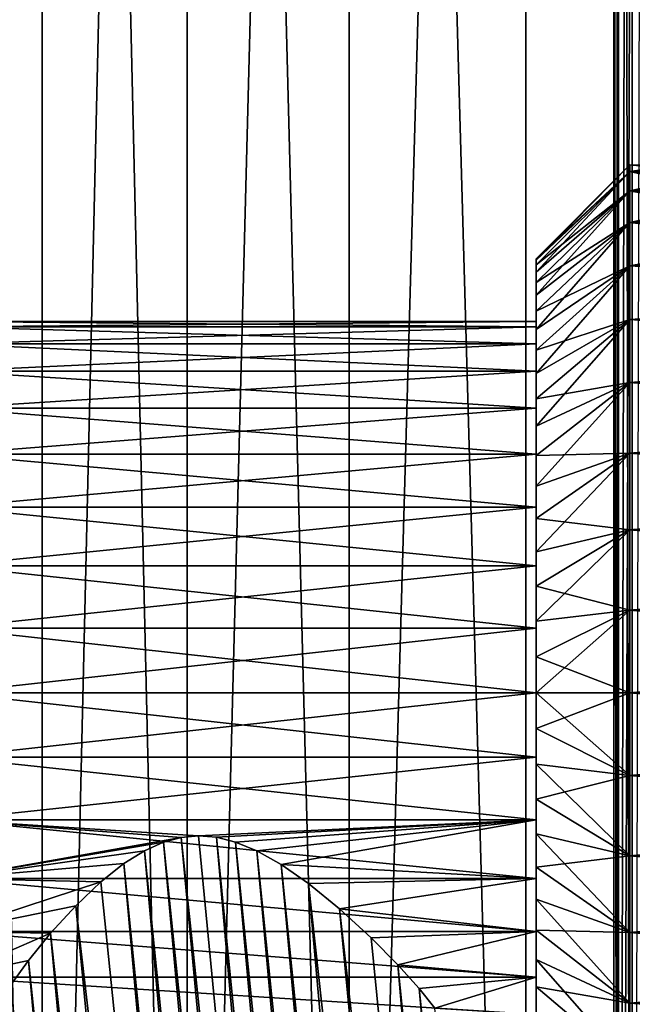
# Model space of a CAD drawing. Units: millimetres. Extents: x -178 to 44, y -5 to 220.
# Drawn here: x -18 to -10, y 19 to 31 of the extents above; entities that cross this region are included whole.
import ezdxf

# ---------------------------------------------------------------- set-up
doc = ezdxf.new("R2010")
doc.units = ezdxf.units.MM
doc.header["$LTSCALE"] = 65.185185
for name, color, linetype in [('1', 7, 'CONTINUOUS'), ('10', 7, 'CONTINUOUS'), ('11', 7, 'CONTINUOUS'), ('12', 7, 'CONTINUOUS'), ('13', 7, 'CONTINUOUS'), ('21', 7, 'CONTINUOUS'), ('22', 7, 'CONTINUOUS'), ('23', 7, 'CONTINUOUS'), ('3', 7, 'CONTINUOUS'), ('47', 7, 'CONTINUOUS'), ('48', 7, 'CONTINUOUS'), ('61', 7, 'CONTINUOUS')]:
    doc.layers.add(name, color=color, linetype=linetype)

msp = doc.modelspace()

# ---------------------------------------------------------------- linework, layer by layer
at = {"layer": '1', "color": 7, "linetype": 'CONTINUOUS', "true_color": 0xaaaaaa}
for points in [[(-19.425, 0, 12.776), (-17.811, 0, 14.945), (-19.425, 80, 12.776), (-19.425, 0, 12.776)], [(-19.425, 80, 12.776), (-17.811, 0, 14.945), (-17.811, 80, 14.945), (-19.425, 80, 12.776)], [(-17.811, 0, 14.945), (-15.955, 0, 16.911), (-17.811, 80, 14.945), (-17.811, 0, 14.945)], [(-17.811, 80, 14.945), (-15.955, 0, 16.911), (-15.955, 80, 16.912), (-17.811, 80, 14.945)], [(-15.955, 0, 16.911), (-13.884, 0, 18.649), (-15.955, 80, 16.912), (-15.955, 0, 16.911)], [(-15.955, 80, 16.912), (-13.884, 0, 18.649), (-13.884, 80, 18.649), (-15.955, 80, 16.912)], [(-13.884, 0, 18.649), (-11.625, 0, 20.135), (-13.884, 80, 18.649), (-13.884, 0, 18.649)], [(-13.884, 80, 18.649), (-11.625, 0, 20.135), (-11.625, 80, 20.135), (-13.884, 80, 18.649)], [(-11.625, 0, 20.135), (-9.209, 0, 21.349), (-11.625, 80, 20.135), (-11.625, 0, 20.135)], [(-11.625, 80, 20.135), (-9.209, 0, 21.349), (-9.208, 80, 21.349), (-11.625, 80, 20.135)]]:
    msp.add_3dface(points, dxfattribs=at)
at = {"layer": '10', "color": 7, "linetype": 'CONTINUOUS', "true_color": 0xaaaaaa}
for points in [[(-18.994, 22.5, -9.75), (-18.994, 21.675, -9.678), (-11.494, 22.5, -9.75), (-18.994, 22.5, -9.75)], [(-11.494, 22.5, -9.75), (-18.994, 21.675, -9.678), (-11.494, 21.675, -9.678), (-11.494, 22.5, -9.75)], [(-18.994, 21.675, -0.322), (-18.994, 22.5, -0.25), (-11.494, 21.675, -0.322), (-18.994, 21.675, -0.322)], [(-11.494, 21.675, -0.322), (-18.994, 22.5, -0.25), (-11.494, 22.5, -0.25), (-11.494, 21.675, -0.322)], [(-18.994, 21.675, -9.678), (-18.994, 20.876, -9.464), (-11.494, 21.675, -9.678), (-18.994, 21.675, -9.678)], [(-11.494, 21.675, -9.678), (-18.994, 20.876, -9.464), (-11.494, 20.876, -9.464), (-11.494, 21.675, -9.678)], [(-18.994, 20.876, -0.536), (-18.994, 21.675, -0.322), (-11.494, 20.876, -0.536), (-18.994, 20.876, -0.536)], [(-11.494, 20.876, -0.536), (-18.994, 21.675, -0.322), (-11.494, 21.675, -0.322), (-11.494, 20.876, -0.536)], [(-18.994, 20.876, -9.464), (-18.994, 20.125, -9.114), (-16.031, 20.65, -9.375), (-18.994, 20.876, -9.464)], [(-11.494, 20.876, -9.464), (-18.994, 20.876, -9.464), (-15.81, 20.67, -9.383), (-11.494, 20.876, -9.464)], [(-15.81, 20.67, -9.383), (-18.994, 20.876, -9.464), (-16.031, 20.65, -9.375), (-15.81, 20.67, -9.383)], [(-18.994, 20.125, -0.886), (-18.994, 20.876, -0.536), (-11.494, 20.125, -0.886), (-18.994, 20.125, -0.886)], [(-11.494, 20.125, -0.886), (-18.994, 20.876, -0.536), (-11.494, 20.876, -0.536), (-11.494, 20.125, -0.886)], [(-15.583, 20.652, -9.376), (-11.494, 20.876, -9.464), (-15.81, 20.67, -9.383), (-15.583, 20.652, -9.376)], [(-15.337, 20.591, -9.349), (-11.494, 20.876, -9.464), (-15.583, 20.652, -9.376), (-15.337, 20.591, -9.349)], [(-15.064, 20.478, -9.298), (-11.494, 20.876, -9.464), (-15.337, 20.591, -9.349), (-15.064, 20.478, -9.298)], [(-14.755, 20.305, -9.212), (-11.494, 20.876, -9.464), (-15.064, 20.478, -9.298), (-14.755, 20.305, -9.212)], [(-11.494, 20.125, -9.114), (-11.494, 20.876, -9.464), (-14.755, 20.305, -9.212), (-11.494, 20.125, -9.114)], [(-16.031, 20.65, -9.375), (-18.994, 20.125, -9.114), (-16.259, 20.588, -9.348), (-16.031, 20.65, -9.375)], [(-16.259, 20.588, -9.348), (-18.994, 20.125, -9.114), (-16.501, 20.48, -9.299), (-16.259, 20.588, -9.348)], [(-16.501, 20.48, -9.299), (-18.994, 20.125, -9.114), (-16.766, 20.315, -9.217), (-16.501, 20.48, -9.299)], [(-16.766, 20.315, -9.217), (-18.994, 20.125, -9.114), (-17.06, 20.082, -9.088), (-16.766, 20.315, -9.217)], [(-14.403, 20.06, -9.076), (-11.494, 20.125, -9.114), (-14.755, 20.305, -9.212), (-14.403, 20.06, -9.076)], [(-18.994, 20.125, -9.114), (-18.994, 19.447, -8.639), (-17.06, 20.082, -9.088), (-18.994, 20.125, -9.114)], [(-18.994, 19.447, -1.361), (-18.994, 20.125, -0.886), (-11.494, 19.447, -1.361), (-18.994, 19.447, -1.361)], [(-11.494, 19.447, -1.361), (-18.994, 20.125, -0.886), (-11.494, 20.125, -0.886), (-11.494, 19.447, -1.361)], [(-17.06, 20.082, -9.088), (-18.994, 19.447, -8.639), (-17.381, 19.777, -8.892), (-17.06, 20.082, -9.088)], [(-14.007, 19.738, -8.864), (-11.494, 20.125, -9.114), (-14.403, 20.06, -9.076), (-14.007, 19.738, -8.864)], [(-11.494, 19.447, -8.639), (-11.494, 20.125, -9.114), (-14.007, 19.738, -8.864), (-11.494, 19.447, -8.639)], [(-17.381, 19.777, -8.892), (-18.994, 19.447, -8.639), (-17.704, 19.425, -8.62), (-17.381, 19.777, -8.892)], [(-13.604, 19.368, -8.571), (-11.494, 19.447, -8.639), (-14.007, 19.738, -8.864), (-13.604, 19.368, -8.571)], [(-18.994, 19.447, -8.639), (-18.994, 18.861, -8.053), (-17.704, 19.425, -8.62), (-18.994, 19.447, -8.639)], [(-18.994, 18.861, -1.947), (-18.994, 19.447, -1.361), (-11.494, 18.861, -1.947), (-18.994, 18.861, -1.947)], [(-11.494, 18.861, -1.947), (-18.994, 19.447, -1.361), (-11.494, 19.447, -1.361), (-11.494, 18.861, -1.947)], [(-17.704, 19.425, -8.62), (-18.994, 18.861, -8.053), (-17.986, 19.077, -8.293), (-17.704, 19.425, -8.62)], [(-13.261, 19.02, -8.233), (-11.494, 19.447, -8.639), (-13.604, 19.368, -8.571), (-13.261, 19.02, -8.233)], [(-11.494, 18.861, -8.053), (-11.494, 19.447, -8.639), (-13.261, 19.02, -8.233), (-11.494, 18.861, -8.053)], [(-17.986, 19.077, -8.293), (-18.994, 18.861, -8.053), (-18.209, 18.766, -7.936), (-17.986, 19.077, -8.293)], [(-12.991, 18.719, -7.875), (-11.494, 18.861, -8.053), (-13.261, 19.02, -8.233), (-12.991, 18.719, -7.875)], [(-18.994, 18.386, -2.625), (-18.994, 18.861, -1.947), (-11.494, 18.386, -2.625), (-18.994, 18.386, -2.625)], [(-11.494, 18.386, -2.625), (-18.994, 18.861, -1.947), (-11.494, 18.861, -1.947), (-11.494, 18.386, -2.625)], [(-12.789, 18.465, -7.507), (-11.494, 18.861, -8.053), (-12.991, 18.719, -7.875), (-12.789, 18.465, -7.507)], [(-11.494, 18.386, -7.375), (-11.494, 18.861, -8.053), (-12.789, 18.465, -7.507), (-11.494, 18.386, -7.375)]]:
    msp.add_3dface(points, dxfattribs=at)
at = {"layer": '11', "color": 7, "linetype": 'CONTINUOUS', "true_color": 0xaaaaaa}
for points in [[(-11.494, 28.05, -5), (-11.494, 28.031, -4.541), (-11.494, 28.031, -5.459), (-11.494, 28.05, -5)], [(-11.494, 28.031, -4.541), (-11.494, 27.974, -4.087), (-11.494, 28.031, -5.459), (-11.494, 28.031, -4.541)], [(-11.494, 28.031, -5.459), (-11.494, 27.974, -4.087), (-11.494, 27.974, -5.913), (-11.494, 28.031, -5.459)], [(-11.494, 27.974, -4.087), (-11.494, 27.88, -3.637), (-11.494, 27.974, -5.913), (-11.494, 27.974, -4.087)], [(-11.494, 27.974, -5.913), (-11.494, 27.88, -3.637), (-11.494, 27.88, -6.363), (-11.494, 27.974, -5.913)], [(-11.494, 27.88, -3.637), (-11.494, 27.749, -3.198), (-11.494, 27.88, -6.363), (-11.494, 27.88, -3.637)], [(-11.494, 27.88, -6.363), (-11.494, 27.749, -3.198), (-11.494, 27.749, -6.802), (-11.494, 27.88, -6.363)], [(-11.494, 27.749, -3.198), (-11.494, 27.583, -2.771), (-11.494, 27.749, -6.802), (-11.494, 27.749, -3.198)], [(-11.494, 27.749, -6.802), (-11.494, 27.583, -2.771), (-11.494, 27.583, -7.229), (-11.494, 27.749, -6.802)], [(-11.494, 27.583, -2.771), (-11.494, 27.381, -2.358), (-11.494, 27.583, -7.229), (-11.494, 27.583, -2.771)], [(-11.494, 27.583, -7.229), (-11.494, 27.381, -2.358), (-11.494, 27.381, -7.642), (-11.494, 27.583, -7.229)], [(-11.494, 27.381, -2.358), (-11.494, 27.146, -1.964), (-11.494, 27.381, -7.642), (-11.494, 27.381, -2.358)], [(-11.494, 27.381, -7.642), (-11.494, 27.146, -1.964), (-11.494, 27.25, -5), (-11.494, 27.381, -7.642)], [(-11.494, 27.146, -8.036), (-11.494, 27.381, -7.642), (-11.494, 27.178, -5.825), (-11.494, 27.146, -8.036)], [(-11.494, 27.178, -5.825), (-11.494, 27.381, -7.642), (-11.494, 27.25, -5), (-11.494, 27.178, -5.825)], [(-11.494, 27.25, -5), (-11.494, 27.146, -1.964), (-11.494, 27.178, -4.175), (-11.494, 27.25, -5)], [(-11.494, 27.178, -4.175), (-11.494, 27.146, -1.964), (-11.494, 26.964, -3.376), (-11.494, 27.178, -4.175)], [(-11.494, 26.964, -6.624), (-11.494, 27.146, -8.036), (-11.494, 27.178, -5.825), (-11.494, 26.964, -6.624)], [(-11.494, 27.146, -1.964), (-11.494, 26.88, -1.591), (-11.494, 26.964, -3.376), (-11.494, 27.146, -1.964)], [(-11.494, 26.88, -8.409), (-11.494, 27.146, -8.036), (-11.494, 26.964, -6.624), (-11.494, 26.88, -8.409)], [(-11.494, 26.964, -3.376), (-11.494, 26.88, -1.591), (-11.494, 26.614, -2.625), (-11.494, 26.964, -3.376)], [(-11.494, 26.614, -7.375), (-11.494, 26.88, -8.409), (-11.494, 26.964, -6.624), (-11.494, 26.614, -7.375)], [(-11.494, 26.88, -1.591), (-11.494, 26.583, -1.241), (-11.494, 26.614, -2.625), (-11.494, 26.88, -1.591)], [(-11.494, 26.583, -8.759), (-11.494, 26.88, -8.409), (-11.494, 26.614, -7.375), (-11.494, 26.583, -8.759)], [(-11.494, 26.583, -1.241), (-11.494, 26.259, -0.917), (-11.494, 26.614, -2.625), (-11.494, 26.583, -1.241)], [(-11.494, 26.614, -2.625), (-11.494, 26.259, -0.917), (-11.494, 26.139, -1.947), (-11.494, 26.614, -2.625)], [(-11.494, 26.139, -8.053), (-11.494, 26.583, -8.759), (-11.494, 26.614, -7.375), (-11.494, 26.139, -8.053)], [(-11.494, 26.259, -9.083), (-11.494, 26.583, -8.759), (-11.494, 26.139, -8.053), (-11.494, 26.259, -9.083)], [(-11.494, 26.259, -0.917), (-11.494, 25.909, -0.62), (-11.494, 26.139, -1.947), (-11.494, 26.259, -0.917)], [(-11.494, 25.909, -9.38), (-11.494, 26.259, -9.083), (-11.494, 26.139, -8.053), (-11.494, 25.909, -9.38)], [(-11.494, 26.139, -1.947), (-11.494, 25.909, -0.62), (-11.494, 25.553, -1.361), (-11.494, 26.139, -1.947)], [(-11.494, 25.553, -8.639), (-11.494, 25.909, -9.38), (-11.494, 26.139, -8.053), (-11.494, 25.553, -8.639)], [(-11.494, 25.909, -0.62), (-11.494, 25.535, -0.354), (-11.494, 25.553, -1.361), (-11.494, 25.909, -0.62)], [(-11.494, 25.535, -9.646), (-11.494, 25.909, -9.38), (-11.494, 25.553, -8.639), (-11.494, 25.535, -9.646)], [(-11.494, 25.535, -0.354), (-11.494, 25.141, -0.119), (-11.494, 25.553, -1.361), (-11.494, 25.535, -0.354)], [(-11.494, 25.553, -1.361), (-11.494, 25.141, -0.119), (-11.494, 24.875, -0.886), (-11.494, 25.553, -1.361)], [(-11.494, 24.875, -9.114), (-11.494, 25.535, -9.646), (-11.494, 25.553, -8.639), (-11.494, 24.875, -9.114)], [(-11.494, 25.141, -9.881), (-11.494, 25.535, -9.646), (-11.494, 24.875, -9.114), (-11.494, 25.141, -9.881)], [(-11.494, 25.141, -0.119), (-11.494, 24.73, 0.082), (-11.494, 24.875, -0.886), (-11.494, 25.141, -0.119)], [(-11.494, 24.73, -10.082), (-11.494, 25.141, -9.881), (-11.494, 24.875, -9.114), (-11.494, 24.73, -10.082)], [(-11.494, 24.73, 0.082), (-11.494, 24.302, 0.249), (-11.494, 24.875, -0.886), (-11.494, 24.73, 0.082)], [(-11.494, 24.875, -0.886), (-11.494, 24.302, 0.249), (-11.494, 24.124, -0.536), (-11.494, 24.875, -0.886)], [(-11.494, 24.124, -9.464), (-11.494, 24.73, -10.082), (-11.494, 24.875, -9.114), (-11.494, 24.124, -9.464)], [(-11.494, 24.302, -10.249), (-11.494, 24.73, -10.082), (-11.494, 24.124, -9.464), (-11.494, 24.302, -10.249)], [(-11.494, 24.302, 0.249), (-11.494, 23.862, 0.38), (-11.494, 24.124, -0.536), (-11.494, 24.302, 0.249)], [(-11.494, 23.862, -10.38), (-11.494, 24.302, -10.249), (-11.494, 24.124, -9.464), (-11.494, 23.862, -10.38)], [(-11.494, 23.862, 0.38), (-11.494, 23.414, 0.474), (-11.494, 24.124, -0.536), (-11.494, 23.862, 0.38)], [(-11.494, 24.124, -0.536), (-11.494, 23.414, 0.474), (-11.494, 23.325, -0.322), (-11.494, 24.124, -0.536)], [(-11.494, 23.325, -9.678), (-11.494, 23.862, -10.38), (-11.494, 24.124, -9.464), (-11.494, 23.325, -9.678)], [(-11.494, 23.414, -10.474), (-11.494, 23.862, -10.38), (-11.494, 23.325, -9.678), (-11.494, 23.414, -10.474)], [(-11.494, 23.414, 0.474), (-11.494, 22.958, 0.531), (-11.494, 23.325, -0.322), (-11.494, 23.414, 0.474)], [(-11.494, 22.958, -10.531), (-11.494, 23.414, -10.474), (-11.494, 23.325, -9.678), (-11.494, 22.958, -10.531)], [(-11.494, 22.5, -9.75), (-11.494, 22.958, -10.531), (-11.494, 23.325, -9.678), (-11.494, 22.5, -9.75)], [(-11.494, 22.5, 0.55), (-11.494, 22.5, -0.25), (-11.494, 23.325, -0.322), (-11.494, 22.5, 0.55)], [(-11.494, 22.958, 0.531), (-11.494, 22.5, 0.55), (-11.494, 23.325, -0.322), (-11.494, 22.958, 0.531)], [(-11.494, 22.958, -10.531), (-11.494, 22.5, -9.75), (-11.494, 22.5, -10.55), (-11.494, 22.958, -10.531)], [(-11.494, 22.5, -9.75), (-11.494, 21.675, -9.678), (-11.494, 22.5, -10.55), (-11.494, 22.5, -9.75)], [(-11.494, 22.5, -10.55), (-11.494, 21.675, -9.678), (-11.494, 22.042, -10.531), (-11.494, 22.5, -10.55)], [(-11.494, 21.675, -0.322), (-11.494, 22.5, -0.25), (-11.494, 22.042, 0.531), (-11.494, 21.675, -0.322)], [(-11.494, 22.5, -0.25), (-11.494, 22.5, 0.55), (-11.494, 22.042, 0.531), (-11.494, 22.5, -0.25)], [(-11.494, 22.042, -10.531), (-11.494, 21.675, -9.678), (-11.494, 21.586, -10.474), (-11.494, 22.042, -10.531)], [(-11.494, 21.586, 0.474), (-11.494, 21.675, -0.322), (-11.494, 22.042, 0.531), (-11.494, 21.586, 0.474)], [(-11.494, 21.675, -9.678), (-11.494, 20.876, -9.464), (-11.494, 21.586, -10.474), (-11.494, 21.675, -9.678)], [(-11.494, 20.876, -0.536), (-11.494, 21.675, -0.322), (-11.494, 21.138, 0.38), (-11.494, 20.876, -0.536)], [(-11.494, 21.138, 0.38), (-11.494, 21.675, -0.322), (-11.494, 21.586, 0.474), (-11.494, 21.138, 0.38)], [(-11.494, 21.586, -10.474), (-11.494, 20.876, -9.464), (-11.494, 21.138, -10.38), (-11.494, 21.586, -10.474)], [(-11.494, 21.138, -10.38), (-11.494, 20.876, -9.464), (-11.494, 20.698, -10.249), (-11.494, 21.138, -10.38)], [(-11.494, 20.698, 0.249), (-11.494, 20.876, -0.536), (-11.494, 21.138, 0.38), (-11.494, 20.698, 0.249)], [(-11.494, 20.876, -9.464), (-11.494, 20.125, -9.114), (-11.494, 20.698, -10.249), (-11.494, 20.876, -9.464)], [(-11.494, 20.125, -0.886), (-11.494, 20.876, -0.536), (-11.494, 20.27, 0.082), (-11.494, 20.125, -0.886)], [(-11.494, 20.27, 0.082), (-11.494, 20.876, -0.536), (-11.494, 20.698, 0.249), (-11.494, 20.27, 0.082)], [(-11.494, 20.698, -10.249), (-11.494, 20.125, -9.114), (-11.494, 20.27, -10.082), (-11.494, 20.698, -10.249)], [(-11.494, 20.27, -10.082), (-11.494, 20.125, -9.114), (-11.494, 19.859, -9.881), (-11.494, 20.27, -10.082)], [(-11.494, 19.859, -0.119), (-11.494, 20.125, -0.886), (-11.494, 20.27, 0.082), (-11.494, 19.859, -0.119)], [(-11.494, 20.125, -9.114), (-11.494, 19.447, -8.639), (-11.494, 19.859, -9.881), (-11.494, 20.125, -9.114)], [(-11.494, 19.447, -1.361), (-11.494, 20.125, -0.886), (-11.494, 19.465, -0.354), (-11.494, 19.447, -1.361)], [(-11.494, 19.465, -0.354), (-11.494, 20.125, -0.886), (-11.494, 19.859, -0.119), (-11.494, 19.465, -0.354)], [(-11.494, 19.859, -9.881), (-11.494, 19.447, -8.639), (-11.494, 19.465, -9.646), (-11.494, 19.859, -9.881)], [(-11.494, 19.465, -9.646), (-11.494, 19.447, -8.639), (-11.494, 19.091, -9.38), (-11.494, 19.465, -9.646)], [(-11.494, 19.091, -0.62), (-11.494, 19.447, -1.361), (-11.494, 19.465, -0.354), (-11.494, 19.091, -0.62)], [(-11.494, 19.447, -8.639), (-11.494, 18.861, -8.053), (-11.494, 19.091, -9.38), (-11.494, 19.447, -8.639)], [(-11.494, 18.861, -1.947), (-11.494, 19.447, -1.361), (-11.494, 19.091, -0.62), (-11.494, 18.861, -1.947)], [(-11.494, 19.091, -9.38), (-11.494, 18.861, -8.053), (-11.494, 18.741, -9.083), (-11.494, 19.091, -9.38)], [(-11.494, 18.741, -0.917), (-11.494, 18.861, -1.947), (-11.494, 19.091, -0.62), (-11.494, 18.741, -0.917)], [(-11.494, 18.861, -8.053), (-11.494, 18.386, -7.375), (-11.494, 18.741, -9.083), (-11.494, 18.861, -8.053)], [(-11.494, 18.386, -2.625), (-11.494, 18.861, -1.947), (-11.494, 18.417, -1.241), (-11.494, 18.386, -2.625)], [(-11.494, 18.417, -1.241), (-11.494, 18.861, -1.947), (-11.494, 18.741, -0.917), (-11.494, 18.417, -1.241)], [(-11.494, 18.741, -9.083), (-11.494, 18.386, -7.375), (-11.494, 18.417, -8.759), (-11.494, 18.741, -9.083)]]:
    msp.add_3dface(points, dxfattribs=at)
at = {"layer": '12', "color": 7, "linetype": 'CONTINUOUS', "true_color": 0xaaaaaa}
for points in [[(-11.494, 22.042, 0.531), (-11.494, 22.5, 0.55), (-10.294, 21.444, 1.667), (-11.494, 22.042, 0.531)], [(-10.294, 21.444, 1.667), (-11.494, 22.5, 0.55), (-10.294, 22.5, 1.75), (-10.294, 21.444, 1.667)], [(-11.494, 22.5, -10.55), (-11.494, 22.042, -10.531), (-10.294, 22.5, -11.75), (-11.494, 22.5, -10.55)], [(-10.294, 22.5, -11.75), (-11.494, 22.042, -10.531), (-10.294, 21.444, -11.667), (-10.294, 22.5, -11.75)], [(-11.494, 22.042, -10.531), (-11.494, 21.586, -10.474), (-10.294, 21.444, -11.667), (-11.494, 22.042, -10.531)], [(-11.494, 21.586, 0.474), (-11.494, 22.042, 0.531), (-10.294, 21.444, 1.667), (-11.494, 21.586, 0.474)], [(-11.494, 21.586, -10.474), (-11.494, 21.138, -10.38), (-10.294, 21.444, -11.667), (-11.494, 21.586, -10.474)], [(-11.494, 21.138, 0.38), (-11.494, 21.586, 0.474), (-10.294, 20.414, 1.42), (-11.494, 21.138, 0.38)], [(-10.294, 20.414, 1.42), (-11.494, 21.586, 0.474), (-10.294, 21.444, 1.667), (-10.294, 20.414, 1.42)], [(-10.294, 21.444, -11.667), (-11.494, 21.138, -10.38), (-10.294, 20.414, -11.42), (-10.294, 21.444, -11.667)], [(-11.494, 21.138, -10.38), (-11.494, 20.698, -10.249), (-10.294, 20.414, -11.42), (-11.494, 21.138, -10.38)], [(-11.494, 20.698, 0.249), (-11.494, 21.138, 0.38), (-10.294, 20.414, 1.42), (-11.494, 20.698, 0.249)], [(-11.494, 20.698, -10.249), (-11.494, 20.27, -10.082), (-10.294, 20.414, -11.42), (-11.494, 20.698, -10.249)], [(-11.494, 20.27, 0.082), (-11.494, 20.698, 0.249), (-10.294, 19.436, 1.014), (-11.494, 20.27, 0.082)], [(-10.294, 19.436, 1.014), (-11.494, 20.698, 0.249), (-10.294, 20.414, 1.42), (-10.294, 19.436, 1.014)], [(-10.294, 20.414, -11.42), (-11.494, 20.27, -10.082), (-10.294, 19.436, -11.014), (-10.294, 20.414, -11.42)], [(-11.494, 20.27, -10.082), (-11.494, 19.859, -9.881), (-10.294, 19.436, -11.014), (-11.494, 20.27, -10.082)], [(-11.494, 19.859, -0.119), (-11.494, 20.27, 0.082), (-10.294, 19.436, 1.014), (-11.494, 19.859, -0.119)], [(-11.494, 19.859, -9.881), (-11.494, 19.465, -9.646), (-10.294, 19.436, -11.014), (-11.494, 19.859, -9.881)], [(-11.494, 19.465, -0.354), (-11.494, 19.859, -0.119), (-10.294, 18.532, 0.461), (-11.494, 19.465, -0.354)], [(-10.294, 18.532, 0.461), (-11.494, 19.859, -0.119), (-10.294, 19.436, 1.014), (-10.294, 18.532, 0.461)], [(-11.494, 19.465, -9.646), (-11.494, 19.091, -9.38), (-10.294, 18.532, -10.461), (-11.494, 19.465, -9.646)], [(-10.294, 19.436, -11.014), (-11.494, 19.465, -9.646), (-10.294, 18.532, -10.461), (-10.294, 19.436, -11.014)], [(-11.494, 19.091, -0.62), (-11.494, 19.465, -0.354), (-10.294, 18.532, 0.461), (-11.494, 19.091, -0.62)], [(-11.494, 19.091, -9.38), (-11.494, 18.741, -9.083), (-10.294, 18.532, -10.461), (-11.494, 19.091, -9.38)], [(-11.494, 18.741, -0.917), (-11.494, 19.091, -0.62), (-10.294, 17.727, -0.227), (-11.494, 18.741, -0.917)], [(-10.294, 17.727, -0.227), (-11.494, 19.091, -0.62), (-10.294, 18.532, 0.461), (-10.294, 17.727, -0.227)], [(-11.494, 18.741, -9.083), (-11.494, 18.417, -8.759), (-10.294, 17.727, -9.773), (-11.494, 18.741, -9.083)], [(-10.294, 18.532, -10.461), (-11.494, 18.741, -9.083), (-10.294, 17.727, -9.773), (-10.294, 18.532, -10.461)], [(-11.494, 18.417, -1.241), (-11.494, 18.741, -0.917), (-10.294, 17.727, -0.227), (-11.494, 18.417, -1.241)]]:
    msp.add_3dface(points, dxfattribs=at)
at = {"layer": '13', "color": 7, "linetype": 'CONTINUOUS', "true_color": 0xaaaaaa}
for points in [[(-10.294, 22.5, -11.75), (-10.294, 21.444, -11.667), (0.906, 22.5, -11.75), (-10.294, 22.5, -11.75)], [(0.906, 22.5, -11.75), (-10.294, 21.444, -11.667), (0.906, 21.444, -11.667), (0.906, 22.5, -11.75)], [(-10.294, 21.444, 1.667), (-10.294, 22.5, 1.75), (0.906, 21.444, 1.667), (-10.294, 21.444, 1.667)], [(0.906, 21.444, 1.667), (-10.294, 22.5, 1.75), (0.906, 22.5, 1.75), (0.906, 21.444, 1.667)], [(-10.294, 21.444, -11.667), (-10.294, 20.414, -11.42), (0.906, 21.444, -11.667), (-10.294, 21.444, -11.667)], [(0.906, 21.444, -11.667), (-10.294, 20.414, -11.42), (0.906, 20.414, -11.42), (0.906, 21.444, -11.667)], [(-10.294, 20.414, 1.42), (-10.294, 21.444, 1.667), (0.906, 20.414, 1.42), (-10.294, 20.414, 1.42)], [(0.906, 20.414, 1.42), (-10.294, 21.444, 1.667), (0.906, 21.444, 1.667), (0.906, 20.414, 1.42)], [(-10.294, 20.414, -11.42), (-10.294, 19.436, -11.014), (0.906, 20.414, -11.42), (-10.294, 20.414, -11.42)], [(0.906, 20.414, -11.42), (-10.294, 19.436, -11.014), (0.906, 19.435, -11.014), (0.906, 20.414, -11.42)], [(-10.294, 19.436, 1.014), (-10.294, 20.414, 1.42), (0.906, 19.435, 1.014), (-10.294, 19.436, 1.014)], [(0.906, 19.435, 1.014), (-10.294, 20.414, 1.42), (0.906, 20.414, 1.42), (0.906, 19.435, 1.014)], [(-10.294, 19.436, -11.014), (-10.294, 18.532, -10.461), (0.906, 19.435, -11.014), (-10.294, 19.436, -11.014)], [(-10.294, 18.532, 0.461), (-10.294, 19.436, 1.014), (0.906, 18.532, 0.461), (-10.294, 18.532, 0.461)], [(0.906, 18.532, 0.461), (-10.294, 19.436, 1.014), (0.906, 19.435, 1.014), (0.906, 18.532, 0.461)], [(0.906, 19.435, -11.014), (-10.294, 18.532, -10.461), (0.906, 18.532, -10.461), (0.906, 19.435, -11.014)], [(-10.294, 18.532, -10.461), (-10.294, 17.727, -9.773), (0.906, 18.532, -10.461), (-10.294, 18.532, -10.461)], [(0.906, 18.532, -10.461), (-10.294, 17.727, -9.773), (0.906, 17.727, -9.773), (0.906, 18.532, -10.461)], [(-10.294, 17.727, -0.227), (-10.294, 18.532, 0.461), (0.906, 17.727, -0.227), (-10.294, 17.727, -0.227)], [(0.906, 17.727, -0.227), (-10.294, 18.532, 0.461), (0.906, 18.532, 0.461), (0.906, 17.727, -0.227)]]:
    msp.add_3dface(points, dxfattribs=at)
at = {"layer": '21', "color": 7, "linetype": 'CONTINUOUS', "true_color": 0xaaaaaa}
for points in [[(-11.494, 27.178, -5.825), (-11.494, 27.25, -5), (-18.994, 27.178, -5.825), (-11.494, 27.178, -5.825)], [(-11.494, 27.25, -5), (-11.494, 27.178, -4.175), (-18.994, 27.25, -5), (-11.494, 27.25, -5)], [(-11.494, 27.25, -5), (-18.994, 27.25, -5), (-18.994, 27.178, -5.825), (-11.494, 27.25, -5)], [(-11.494, 27.178, -4.175), (-18.994, 27.178, -4.175), (-18.994, 27.25, -5), (-11.494, 27.178, -4.175)], [(-11.494, 26.964, -6.624), (-11.494, 27.178, -5.825), (-18.994, 26.964, -6.624), (-11.494, 26.964, -6.624)], [(-11.494, 27.178, -5.825), (-18.994, 27.178, -5.825), (-18.994, 26.964, -6.624), (-11.494, 27.178, -5.825)], [(-11.494, 27.178, -4.175), (-11.494, 26.964, -3.376), (-18.994, 27.178, -4.175), (-11.494, 27.178, -4.175)], [(-11.494, 26.964, -3.376), (-18.994, 26.964, -3.376), (-18.994, 27.178, -4.175), (-11.494, 26.964, -3.376)], [(-11.494, 26.614, -7.375), (-11.494, 26.964, -6.624), (-18.994, 26.614, -7.375), (-11.494, 26.614, -7.375)], [(-11.494, 26.964, -6.624), (-18.994, 26.964, -6.624), (-18.994, 26.614, -7.375), (-11.494, 26.964, -6.624)], [(-11.494, 26.964, -3.376), (-11.494, 26.614, -2.625), (-18.994, 26.964, -3.376), (-11.494, 26.964, -3.376)], [(-11.494, 26.614, -2.625), (-18.994, 26.614, -2.625), (-18.994, 26.964, -3.376), (-11.494, 26.614, -2.625)], [(-11.494, 26.139, -8.053), (-11.494, 26.614, -7.375), (-18.994, 26.139, -8.053), (-11.494, 26.139, -8.053)], [(-11.494, 26.614, -7.375), (-18.994, 26.614, -7.375), (-18.994, 26.139, -8.053), (-11.494, 26.614, -7.375)], [(-11.494, 26.614, -2.625), (-11.494, 26.139, -1.947), (-18.994, 26.614, -2.625), (-11.494, 26.614, -2.625)], [(-11.494, 26.139, -1.947), (-18.994, 26.139, -1.947), (-18.994, 26.614, -2.625), (-11.494, 26.139, -1.947)], [(-11.494, 25.553, -8.639), (-11.494, 26.139, -8.053), (-18.994, 25.553, -8.639), (-11.494, 25.553, -8.639)], [(-11.494, 26.139, -8.053), (-18.994, 26.139, -8.053), (-18.994, 25.553, -8.639), (-11.494, 26.139, -8.053)], [(-11.494, 26.139, -1.947), (-11.494, 25.553, -1.361), (-18.994, 26.139, -1.947), (-11.494, 26.139, -1.947)], [(-11.494, 25.553, -1.361), (-18.994, 25.553, -1.361), (-18.994, 26.139, -1.947), (-11.494, 25.553, -1.361)], [(-11.494, 24.875, -9.114), (-11.494, 25.553, -8.639), (-18.994, 24.875, -9.114), (-11.494, 24.875, -9.114)], [(-11.494, 25.553, -8.639), (-18.994, 25.553, -8.639), (-18.994, 24.875, -9.114), (-11.494, 25.553, -8.639)], [(-11.494, 25.553, -1.361), (-11.494, 24.875, -0.886), (-18.994, 25.553, -1.361), (-11.494, 25.553, -1.361)], [(-11.494, 24.875, -0.886), (-18.994, 24.875, -0.886), (-18.994, 25.553, -1.361), (-11.494, 24.875, -0.886)], [(-11.494, 24.124, -9.464), (-11.494, 24.875, -9.114), (-18.994, 24.124, -9.464), (-11.494, 24.124, -9.464)], [(-11.494, 24.875, -9.114), (-18.994, 24.875, -9.114), (-18.994, 24.124, -9.464), (-11.494, 24.875, -9.114)], [(-11.494, 24.875, -0.886), (-11.494, 24.124, -0.536), (-18.994, 24.875, -0.886), (-11.494, 24.875, -0.886)], [(-11.494, 24.124, -0.536), (-18.994, 24.124, -0.536), (-18.994, 24.875, -0.886), (-11.494, 24.124, -0.536)], [(-11.494, 23.325, -9.678), (-11.494, 24.124, -9.464), (-18.994, 23.325, -9.678), (-11.494, 23.325, -9.678)], [(-11.494, 24.124, -9.464), (-18.994, 24.124, -9.464), (-18.994, 23.325, -9.678), (-11.494, 24.124, -9.464)], [(-11.494, 24.124, -0.536), (-11.494, 23.325, -0.322), (-18.994, 24.124, -0.536), (-11.494, 24.124, -0.536)], [(-11.494, 23.325, -0.322), (-18.994, 23.325, -0.322), (-18.994, 24.124, -0.536), (-11.494, 23.325, -0.322)], [(-18.994, 22.5, -9.75), (-11.494, 22.5, -9.75), (-11.494, 23.325, -9.678), (-18.994, 22.5, -9.75)], [(-18.994, 22.5, -9.75), (-11.494, 23.325, -9.678), (-18.994, 23.325, -9.678), (-18.994, 22.5, -9.75)], [(-11.494, 22.5, -0.25), (-18.994, 22.5, -0.25), (-18.994, 23.325, -0.322), (-11.494, 22.5, -0.25)], [(-11.494, 23.325, -0.322), (-11.494, 22.5, -0.25), (-18.994, 23.325, -0.322), (-11.494, 23.325, -0.322)]]:
    msp.add_3dface(points, dxfattribs=at)
at = {"layer": '22', "color": 7, "linetype": 'CONTINUOUS', "true_color": 0xaaaaaa}
for points in [[(-11.494, 28.05, -5), (-11.494, 28.031, -5.459), (-10.294, 29.25, -5), (-11.494, 28.05, -5)], [(-10.294, 29.167, -3.944), (-11.494, 28.05, -5), (-10.294, 29.25, -5), (-10.294, 29.167, -3.944)], [(-10.294, 29.25, -5), (-11.494, 28.031, -5.459), (-10.294, 29.167, -6.056), (-10.294, 29.25, -5)], [(-11.494, 27.974, -4.087), (-11.494, 28.031, -4.541), (-10.294, 29.167, -3.944), (-11.494, 27.974, -4.087)], [(-10.294, 28.92, -2.914), (-11.494, 27.974, -4.087), (-10.294, 29.167, -3.944), (-10.294, 28.92, -2.914)], [(-11.494, 28.031, -4.541), (-11.494, 28.05, -5), (-10.294, 29.167, -3.944), (-11.494, 28.031, -4.541)], [(-11.494, 28.031, -5.459), (-11.494, 27.974, -5.913), (-10.294, 29.167, -6.056), (-11.494, 28.031, -5.459)], [(-11.494, 27.974, -5.913), (-11.494, 27.88, -6.363), (-10.294, 29.167, -6.056), (-11.494, 27.974, -5.913)], [(-10.294, 29.167, -6.056), (-11.494, 27.88, -6.363), (-10.294, 28.92, -7.086), (-10.294, 29.167, -6.056)], [(-11.494, 27.749, -3.198), (-11.494, 27.88, -3.637), (-10.294, 28.92, -2.914), (-11.494, 27.749, -3.198)], [(-10.294, 28.514, -1.936), (-11.494, 27.749, -3.198), (-10.294, 28.92, -2.914), (-10.294, 28.514, -1.936)], [(-11.494, 27.88, -3.637), (-11.494, 27.974, -4.087), (-10.294, 28.92, -2.914), (-11.494, 27.88, -3.637)], [(-11.494, 27.88, -6.363), (-11.494, 27.749, -6.802), (-10.294, 28.92, -7.086), (-11.494, 27.88, -6.363)], [(-11.494, 27.749, -6.802), (-11.494, 27.583, -7.229), (-10.294, 28.92, -7.086), (-11.494, 27.749, -6.802)], [(-10.294, 28.92, -7.086), (-11.494, 27.583, -7.229), (-10.294, 28.514, -8.064), (-10.294, 28.92, -7.086)], [(-11.494, 27.381, -2.358), (-11.494, 27.583, -2.771), (-10.294, 28.514, -1.936), (-11.494, 27.381, -2.358)], [(-10.294, 27.961, -1.033), (-11.494, 27.381, -2.358), (-10.294, 28.514, -1.936), (-10.294, 27.961, -1.033)], [(-11.494, 27.583, -2.771), (-11.494, 27.749, -3.198), (-10.294, 28.514, -1.936), (-11.494, 27.583, -2.771)], [(-11.494, 27.583, -7.229), (-11.494, 27.381, -7.642), (-10.294, 28.514, -8.064), (-11.494, 27.583, -7.229)], [(-11.494, 27.381, -7.642), (-11.494, 27.146, -8.036), (-10.294, 28.514, -8.064), (-11.494, 27.381, -7.642)], [(-10.294, 28.514, -8.064), (-11.494, 27.146, -8.036), (-10.294, 27.961, -8.967), (-10.294, 28.514, -8.064)], [(-11.494, 26.88, -1.591), (-11.494, 27.146, -1.964), (-10.294, 27.961, -1.033), (-11.494, 26.88, -1.591)], [(-10.294, 27.273, -0.227), (-11.494, 26.88, -1.591), (-10.294, 27.961, -1.033), (-10.294, 27.273, -0.227)], [(-11.494, 27.146, -1.964), (-11.494, 27.381, -2.358), (-10.294, 27.961, -1.033), (-11.494, 27.146, -1.964)], [(-11.494, 27.146, -8.036), (-11.494, 26.88, -8.409), (-10.294, 27.961, -8.967), (-11.494, 27.146, -8.036)], [(-11.494, 26.88, -8.409), (-11.494, 26.583, -8.759), (-10.294, 27.961, -8.967), (-11.494, 26.88, -8.409)], [(-10.294, 27.961, -8.967), (-11.494, 26.583, -8.759), (-10.294, 27.273, -9.773), (-10.294, 27.961, -8.967)], [(-11.494, 26.259, -0.917), (-11.494, 26.583, -1.241), (-10.294, 27.273, -0.227), (-11.494, 26.259, -0.917)], [(-10.294, 26.468, 0.461), (-11.494, 26.259, -0.917), (-10.294, 27.273, -0.227), (-10.294, 26.468, 0.461)], [(-11.494, 26.583, -1.241), (-11.494, 26.88, -1.591), (-10.294, 27.273, -0.227), (-11.494, 26.583, -1.241)], [(-11.494, 26.583, -8.759), (-11.494, 26.259, -9.083), (-10.294, 27.273, -9.773), (-11.494, 26.583, -8.759)], [(-11.494, 26.259, -9.083), (-11.494, 25.909, -9.38), (-10.294, 27.273, -9.773), (-11.494, 26.259, -9.083)], [(-10.294, 27.273, -9.773), (-11.494, 25.909, -9.38), (-10.294, 26.468, -10.461), (-10.294, 27.273, -9.773)], [(-11.494, 25.535, -0.354), (-11.494, 25.909, -0.62), (-10.294, 26.468, 0.461), (-11.494, 25.535, -0.354)], [(-10.294, 25.564, 1.014), (-11.494, 25.535, -0.354), (-10.294, 26.468, 0.461), (-10.294, 25.564, 1.014)], [(-11.494, 25.909, -0.62), (-11.494, 26.259, -0.917), (-10.294, 26.468, 0.461), (-11.494, 25.909, -0.62)], [(-11.494, 25.909, -9.38), (-11.494, 25.535, -9.646), (-10.294, 26.468, -10.461), (-11.494, 25.909, -9.38)], [(-11.494, 25.535, -9.646), (-11.494, 25.141, -9.881), (-10.294, 26.468, -10.461), (-11.494, 25.535, -9.646)], [(-10.294, 26.468, -10.461), (-11.494, 25.141, -9.881), (-10.294, 25.564, -11.014), (-10.294, 26.468, -10.461)], [(-11.494, 24.73, 0.082), (-11.494, 25.141, -0.119), (-10.294, 25.564, 1.014), (-11.494, 24.73, 0.082)], [(-10.294, 24.586, 1.42), (-11.494, 24.73, 0.082), (-10.294, 25.564, 1.014), (-10.294, 24.586, 1.42)], [(-11.494, 25.141, -0.119), (-11.494, 25.535, -0.354), (-10.294, 25.564, 1.014), (-11.494, 25.141, -0.119)], [(-11.494, 25.141, -9.881), (-11.494, 24.73, -10.082), (-10.294, 25.564, -11.014), (-11.494, 25.141, -9.881)], [(-11.494, 24.73, -10.082), (-11.494, 24.302, -10.249), (-10.294, 25.564, -11.014), (-11.494, 24.73, -10.082)], [(-10.294, 25.564, -11.014), (-11.494, 24.302, -10.249), (-10.294, 24.586, -11.42), (-10.294, 25.564, -11.014)], [(-11.494, 24.302, 0.249), (-11.494, 24.73, 0.082), (-10.294, 24.586, 1.42), (-11.494, 24.302, 0.249)], [(-11.494, 23.862, 0.38), (-11.494, 24.302, 0.249), (-10.294, 24.586, 1.42), (-11.494, 23.862, 0.38)], [(-10.294, 23.556, 1.667), (-11.494, 23.862, 0.38), (-10.294, 24.586, 1.42), (-10.294, 23.556, 1.667)], [(-11.494, 24.302, -10.249), (-11.494, 23.862, -10.38), (-10.294, 24.586, -11.42), (-11.494, 24.302, -10.249)], [(-11.494, 23.862, -10.38), (-11.494, 23.414, -10.474), (-10.294, 24.586, -11.42), (-11.494, 23.862, -10.38)], [(-10.294, 24.586, -11.42), (-11.494, 23.414, -10.474), (-10.294, 23.556, -11.667), (-10.294, 24.586, -11.42)], [(-11.494, 23.414, 0.474), (-11.494, 23.862, 0.38), (-10.294, 23.556, 1.667), (-11.494, 23.414, 0.474)], [(-11.494, 22.958, 0.531), (-11.494, 23.414, 0.474), (-10.294, 23.556, 1.667), (-11.494, 22.958, 0.531)], [(-10.294, 22.5, 1.75), (-11.494, 22.958, 0.531), (-10.294, 23.556, 1.667), (-10.294, 22.5, 1.75)], [(-11.494, 23.414, -10.474), (-11.494, 22.958, -10.531), (-10.294, 23.556, -11.667), (-11.494, 23.414, -10.474)], [(-11.494, 22.958, -10.531), (-11.494, 22.5, -10.55), (-10.294, 23.556, -11.667), (-11.494, 22.958, -10.531)], [(-11.494, 22.5, -10.55), (-10.294, 22.5, -11.75), (-10.294, 23.556, -11.667), (-11.494, 22.5, -10.55)], [(-11.494, 22.5, 0.55), (-11.494, 22.958, 0.531), (-10.294, 22.5, 1.75), (-11.494, 22.5, 0.55)]]:
    msp.add_3dface(points, dxfattribs=at)
at = {"layer": '23', "color": 7, "linetype": 'CONTINUOUS', "true_color": 0xaaaaaa}
for points in [[(-10.294, 29.167, -3.944), (-10.294, 29.25, -5), (-9.784, 29.2, -4.184), (-10.294, 29.167, -3.944)], [(-10.294, 29.25, -5), (-10.294, 29.167, -6.056), (-9.772, 29.243, -5.313), (-10.294, 29.25, -5)], [(-9.819, 29.245, -4.75), (-10.294, 29.25, -5), (-9.772, 29.243, -5.313), (-9.819, 29.245, -4.75)], [(-10.294, 29.25, -5), (-9.819, 29.245, -4.75), (-9.784, 29.2, -4.184), (-10.294, 29.25, -5)], [(-9.772, 29.243, -5.313), (-10.294, 29.167, -6.056), (-9.644, 29.195, -5.864), (-9.772, 29.243, -5.313)], [(-9.668, 29.109, -3.629), (-10.294, 29.167, -3.944), (-9.784, 29.2, -4.184), (-9.668, 29.109, -3.629)], [(-9.644, 29.195, -5.864), (-10.294, 29.167, -6.056), (-9.436, 29.106, -6.388), (-9.644, 29.195, -5.864)], [(-10.294, 28.92, -2.914), (-10.294, 29.167, -3.944), (-9.469, 28.977, -3.1), (-10.294, 28.92, -2.914)], [(-9.469, 28.977, -3.1), (-10.294, 29.167, -3.944), (-9.668, 29.109, -3.629), (-9.469, 28.977, -3.1)], [(-10.294, 29.167, -6.056), (-10.294, 28.92, -7.086), (-9.436, 29.106, -6.388), (-10.294, 29.167, -6.056)], [(-9.436, 29.106, -6.388), (-10.294, 28.92, -7.086), (-9.149, 28.985, -6.872), (-9.436, 29.106, -6.388)], [(-9.149, 28.985, -6.872), (-10.294, 28.92, -7.086), (-8.792, 28.848, -7.296), (-9.149, 28.985, -6.872)], [(-9.192, 28.815, -2.615), (-10.294, 28.92, -2.914), (-9.469, 28.977, -3.1), (-9.192, 28.815, -2.615)], [(-10.294, 28.514, -1.936), (-10.294, 28.92, -2.914), (-8.844, 28.638, -2.192), (-10.294, 28.514, -1.936)], [(-8.844, 28.638, -2.192), (-10.294, 28.92, -2.914), (-9.192, 28.815, -2.615), (-8.844, 28.638, -2.192)], [(-10.294, 28.92, -7.086), (-10.294, 28.514, -8.064), (-8.792, 28.848, -7.296), (-10.294, 28.92, -7.086)], [(-8.792, 28.848, -7.296), (-10.294, 28.514, -8.064), (-8.378, 28.71, -7.646), (-8.792, 28.848, -7.296)], [(-8.378, 28.71, -7.646), (-10.294, 28.514, -8.064), (-7.92, 28.587, -7.916), (-8.378, 28.71, -7.646)], [(-8.44, 28.468, -1.845), (-10.294, 28.514, -1.936), (-8.844, 28.638, -2.192), (-8.44, 28.468, -1.845)], [(-7.92, 28.587, -7.916), (-10.294, 28.514, -8.064), (-7.428, 28.493, -8.106), (-7.92, 28.587, -7.916)], [(0.906, 27.961, -8.967), (0.906, 28.514, -8.064), (-10.294, 27.961, -8.967), (0.906, 27.961, -8.967)], [(-10.294, 27.961, -8.967), (0.906, 28.514, -8.064), (-6.359, 28.416, -8.25), (-10.294, 27.961, -8.967)], [(-10.294, 27.961, -1.033), (-10.294, 28.514, -1.936), (-7.028, 28.137, -1.287), (-10.294, 27.961, -1.033)], [(-7.028, 28.137, -1.287), (-10.294, 28.514, -1.936), (-7.526, 28.208, -1.396), (-7.028, 28.137, -1.287)], [(-7.526, 28.208, -1.396), (-10.294, 28.514, -1.936), (-7.997, 28.32, -1.581), (-7.526, 28.208, -1.396)], [(-7.997, 28.32, -1.581), (-10.294, 28.514, -1.936), (-8.44, 28.468, -1.845), (-7.997, 28.32, -1.581)], [(-10.294, 28.514, -8.064), (-10.294, 27.961, -8.967), (-7.428, 28.493, -8.106), (-10.294, 28.514, -8.064)], [(-7.428, 28.493, -8.106), (-10.294, 27.961, -8.967), (-6.908, 28.434, -8.217), (-7.428, 28.493, -8.106)], [(-6.908, 28.434, -8.217), (-10.294, 27.961, -8.967), (-6.359, 28.416, -8.25), (-6.908, 28.434, -8.217)], [(-6.502, 28.112, -1.25), (-10.294, 27.961, -1.033), (-7.028, 28.137, -1.287), (-6.502, 28.112, -1.25)], [(0.906, 27.961, -1.033), (-10.294, 27.961, -1.033), (-6.502, 28.112, -1.25), (0.906, 27.961, -1.033)], [(0.906, 27.273, -9.773), (0.906, 27.961, -8.967), (-10.294, 27.273, -9.773), (0.906, 27.273, -9.773)], [(0.906, 27.961, -8.967), (-10.294, 27.961, -8.967), (-10.294, 27.273, -9.773), (0.906, 27.961, -8.967)], [(0.906, 27.961, -1.033), (0.906, 27.273, -0.227), (-10.294, 27.961, -1.033), (0.906, 27.961, -1.033)], [(0.906, 27.273, -0.227), (-10.294, 27.273, -0.227), (-10.294, 27.961, -1.033), (0.906, 27.273, -0.227)], [(0.906, 26.468, -10.461), (0.906, 27.273, -9.773), (-10.294, 26.468, -10.461), (0.906, 26.468, -10.461)], [(0.906, 27.273, -9.773), (-10.294, 27.273, -9.773), (-10.294, 26.468, -10.461), (0.906, 27.273, -9.773)], [(0.906, 27.273, -0.227), (0.906, 26.468, 0.461), (-10.294, 27.273, -0.227), (0.906, 27.273, -0.227)], [(0.906, 26.468, 0.461), (-10.294, 26.468, 0.461), (-10.294, 27.273, -0.227), (0.906, 26.468, 0.461)], [(0.906, 25.565, -11.014), (0.906, 26.468, -10.461), (-10.294, 25.564, -11.014), (0.906, 25.565, -11.014)], [(0.906, 26.468, -10.461), (-10.294, 26.468, -10.461), (-10.294, 25.564, -11.014), (0.906, 26.468, -10.461)], [(0.906, 26.468, 0.461), (0.906, 25.565, 1.014), (-10.294, 26.468, 0.461), (0.906, 26.468, 0.461)], [(0.906, 25.565, 1.014), (-10.294, 25.564, 1.014), (-10.294, 26.468, 0.461), (0.906, 25.565, 1.014)], [(0.906, 24.586, -11.42), (0.906, 25.565, -11.014), (-10.294, 24.586, -11.42), (0.906, 24.586, -11.42)], [(0.906, 25.565, -11.014), (-10.294, 25.564, -11.014), (-10.294, 24.586, -11.42), (0.906, 25.565, -11.014)], [(0.906, 25.565, 1.014), (0.906, 24.586, 1.42), (-10.294, 25.564, 1.014), (0.906, 25.565, 1.014)], [(0.906, 24.586, 1.42), (-10.294, 24.586, 1.42), (-10.294, 25.564, 1.014), (0.906, 24.586, 1.42)], [(0.906, 23.556, -11.667), (0.906, 24.586, -11.42), (-10.294, 23.556, -11.667), (0.906, 23.556, -11.667)], [(0.906, 24.586, -11.42), (-10.294, 24.586, -11.42), (-10.294, 23.556, -11.667), (0.906, 24.586, -11.42)], [(0.906, 24.586, 1.42), (0.906, 23.556, 1.667), (-10.294, 24.586, 1.42), (0.906, 24.586, 1.42)], [(0.906, 23.556, 1.667), (-10.294, 23.556, 1.667), (-10.294, 24.586, 1.42), (0.906, 23.556, 1.667)], [(-10.294, 22.5, -11.75), (0.906, 22.5, -11.75), (0.906, 23.556, -11.667), (-10.294, 22.5, -11.75)], [(-10.294, 22.5, -11.75), (0.906, 23.556, -11.667), (-10.294, 23.556, -11.667), (-10.294, 22.5, -11.75)], [(0.906, 22.5, 1.75), (-10.294, 22.5, 1.75), (-10.294, 23.556, 1.667), (0.906, 22.5, 1.75)], [(0.906, 23.556, 1.667), (0.906, 22.5, 1.75), (-10.294, 23.556, 1.667), (0.906, 23.556, 1.667)]]:
    msp.add_3dface(points, dxfattribs=at)
at = {"layer": '3', "color": 7, "linetype": 'CONTINUOUS', "true_color": 0xaaaaaa}
for points in [[(-19.425, 80, -12.776), (-17.811, 80, -14.945), (-19.425, 0, -12.776), (-19.425, 80, -12.776)], [(-19.425, 0, -12.776), (-17.811, 80, -14.945), (-17.811, 0, -14.945), (-19.425, 0, -12.776)], [(-17.811, 80, -14.945), (-15.955, 80, -16.912), (-17.811, 0, -14.945), (-17.811, 80, -14.945)], [(-17.811, 0, -14.945), (-15.955, 80, -16.912), (-15.955, 0, -16.911), (-17.811, 0, -14.945)], [(-15.955, 80, -16.912), (-13.884, 80, -18.649), (-15.955, 0, -16.911), (-15.955, 80, -16.912)], [(-15.955, 0, -16.911), (-13.884, 80, -18.649), (-13.884, 0, -18.649), (-15.955, 0, -16.911)], [(-13.884, 80, -18.649), (-11.625, 80, -20.135), (-13.884, 0, -18.649), (-13.884, 80, -18.649)], [(-13.884, 0, -18.649), (-11.625, 80, -20.135), (-11.625, 0, -20.135), (-13.884, 0, -18.649)], [(-11.625, 80, -20.135), (-9.208, 80, -21.349), (-9.209, 0, -21.349), (-11.625, 80, -20.135)], [(-11.625, 0, -20.135), (-11.625, 80, -20.135), (-9.209, 0, -21.349), (-11.625, 0, -20.135)]]:
    msp.add_3dface(points, dxfattribs=at)
at = {"layer": '47', "color": 7, "linetype": 'CONTINUOUS', "true_color": 0xaaaaaa}
for points in [[(-10.462, 40, 7.485), (-10.5, 40, 8), (-10.44, -4.957, 7.357), (-10.462, 40, 7.485)], [(-10.44, -4.957, 7.357), (-10.5, 40, 8), (-10.5, -4.957, 8), (-10.44, -4.957, 7.357)], [(-10.349, 40, 6.982), (-10.462, 40, 7.485), (-10.44, -4.957, 7.357), (-10.349, 40, 6.982)], [(-10.264, -4.957, 6.736), (-10.349, 40, 6.982), (-10.44, -4.957, 7.357), (-10.264, -4.957, 6.736)], [(-10.349, 40, 6.982), (-10.264, -4.957, 6.736), (-10.162, 35, 6.5), (-10.349, 40, 6.982)]]:
    msp.add_3dface(points, dxfattribs=at)
at = {"layer": '48', "color": 7, "linetype": 'CONTINUOUS', "true_color": 0xaaaaaa}
for points in [[(-10.5, 40, 8), (-10.44, 40, 8.643), (-10.5, -4.957, 8), (-10.5, 40, 8)], [(-10.5, -4.957, 8), (-10.44, 40, 8.643), (-10.44, -4.957, 8.643), (-10.5, -4.957, 8)], [(-10.44, 40, 8.643), (-10.264, 40, 9.264), (-10.44, -4.957, 8.643), (-10.44, 40, 8.643)], [(-10.44, -4.957, 8.643), (-10.264, 40, 9.264), (-10.264, -4.957, 9.264), (-10.44, -4.957, 8.643)], [(-10.264, 40, 9.264), (-9.976, 40, 9.843), (-10.264, -4.957, 9.264), (-10.264, 40, 9.264)]]:
    msp.add_3dface(points, dxfattribs=at)
at = {"layer": '61', "color": 7, "linetype": 'CONTINUOUS', "true_color": 0xaaaaaa}
for points in [[(-15.81, 20.67, -9.383), (-16.031, 20.65, -9.375), (-13.333, -4.957, -9.607), (-15.81, 20.67, -9.383)], [(-15.583, 20.652, -9.376), (-15.81, 20.67, -9.383), (-13.333, -4.957, -9.607), (-15.583, 20.652, -9.376)], [(-15.337, 20.591, -9.349), (-15.583, 20.652, -9.376), (-13.037, -4.957, -9.592), (-15.337, 20.591, -9.349)], [(-13.037, -4.957, -9.592), (-15.583, 20.652, -9.376), (-13.333, -4.957, -9.607), (-13.037, -4.957, -9.592)], [(-16.259, 20.588, -9.348), (-16.501, 20.48, -9.299), (-13.923, -4.957, -9.549), (-16.259, 20.588, -9.348)], [(-16.031, 20.65, -9.375), (-16.259, 20.588, -9.348), (-13.629, -4.957, -9.593), (-16.031, 20.65, -9.375)], [(-13.629, -4.957, -9.593), (-16.259, 20.588, -9.348), (-13.923, -4.957, -9.549), (-13.629, -4.957, -9.593)], [(-13.333, -4.957, -9.607), (-16.031, 20.65, -9.375), (-13.629, -4.957, -9.593), (-13.333, -4.957, -9.607)], [(-15.064, 20.478, -9.298), (-15.337, 20.591, -9.349), (-12.744, -4.957, -9.549), (-15.064, 20.478, -9.298)], [(-12.744, -4.957, -9.549), (-15.337, 20.591, -9.349), (-13.037, -4.957, -9.592), (-12.744, -4.957, -9.549)], [(-16.501, 20.48, -9.299), (-16.766, 20.315, -9.217), (-14.211, -4.957, -9.478), (-16.501, 20.48, -9.299)], [(-13.923, -4.957, -9.549), (-16.501, 20.48, -9.299), (-14.211, -4.957, -9.478), (-13.923, -4.957, -9.549)], [(-14.755, 20.305, -9.212), (-15.064, 20.478, -9.298), (-12.456, -4.957, -9.477), (-14.755, 20.305, -9.212)], [(-12.456, -4.957, -9.477), (-15.064, 20.478, -9.298), (-12.744, -4.957, -9.549), (-12.456, -4.957, -9.477)], [(-16.766, 20.315, -9.217), (-17.06, 20.082, -9.088), (-14.49, -4.957, -9.378), (-16.766, 20.315, -9.217)], [(-14.211, -4.957, -9.478), (-16.766, 20.315, -9.217), (-14.49, -4.957, -9.378), (-14.211, -4.957, -9.478)], [(-14.403, 20.06, -9.076), (-14.755, 20.305, -9.212), (-12.178, -4.957, -9.377), (-14.403, 20.06, -9.076)], [(-12.178, -4.957, -9.377), (-14.755, 20.305, -9.212), (-12.456, -4.957, -9.477), (-12.178, -4.957, -9.377)], [(-17.06, 20.082, -9.088), (-17.381, 19.777, -8.892), (-14.49, -4.957, -9.378), (-17.06, 20.082, -9.088)], [(-14.007, 19.738, -8.864), (-14.403, 20.06, -9.076), (-11.657, -4.957, -9.099), (-14.007, 19.738, -8.864)], [(-11.657, -4.957, -9.099), (-14.403, 20.06, -9.076), (-12.178, -4.957, -9.377), (-11.657, -4.957, -9.099)], [(-17.381, 19.777, -8.892), (-17.704, 19.425, -8.62), (-15.012, -4.957, -9.1), (-17.381, 19.777, -8.892)], [(-14.49, -4.957, -9.378), (-17.381, 19.777, -8.892), (-15.012, -4.957, -9.1), (-14.49, -4.957, -9.378)], [(-13.604, 19.368, -8.571), (-14.007, 19.738, -8.864), (-11.201, -4.957, -8.725), (-13.604, 19.368, -8.571)], [(-11.201, -4.957, -8.725), (-14.007, 19.738, -8.864), (-11.657, -4.957, -9.099), (-11.201, -4.957, -8.725)], [(-17.704, 19.425, -8.62), (-17.986, 19.077, -8.293), (-15.469, -4.957, -8.726), (-17.704, 19.425, -8.62)], [(-15.012, -4.957, -9.1), (-17.704, 19.425, -8.62), (-15.469, -4.957, -8.726), (-15.012, -4.957, -9.1)], [(-13.261, 19.02, -8.233), (-13.604, 19.368, -8.571), (-11.201, -4.957, -8.725), (-13.261, 19.02, -8.233)], [(-17.986, 19.077, -8.293), (-18.209, 18.766, -7.936), (-15.844, -4.957, -8.271), (-17.986, 19.077, -8.293)], [(-15.469, -4.957, -8.726), (-17.986, 19.077, -8.293), (-15.844, -4.957, -8.271), (-15.469, -4.957, -8.726)], [(-12.991, 18.719, -7.875), (-13.261, 19.02, -8.233), (-10.827, -4.957, -8.27), (-12.991, 18.719, -7.875)], [(-10.827, -4.957, -8.27), (-13.261, 19.02, -8.233), (-11.201, -4.957, -8.725), (-10.827, -4.957, -8.27)], [(-18.209, 18.766, -7.936), (-18.375, 18.5, -7.561), (-15.844, -4.957, -8.271), (-18.209, 18.766, -7.936)], [(-12.789, 18.465, -7.507), (-12.991, 18.719, -7.875), (-10.551, -4.957, -7.752), (-12.789, 18.465, -7.507)], [(-10.551, -4.957, -7.752), (-12.991, 18.719, -7.875), (-10.827, -4.957, -8.27), (-10.551, -4.957, -7.752)]]:
    msp.add_3dface(points, dxfattribs=at)

doc.saveas('drawing.dxf')
